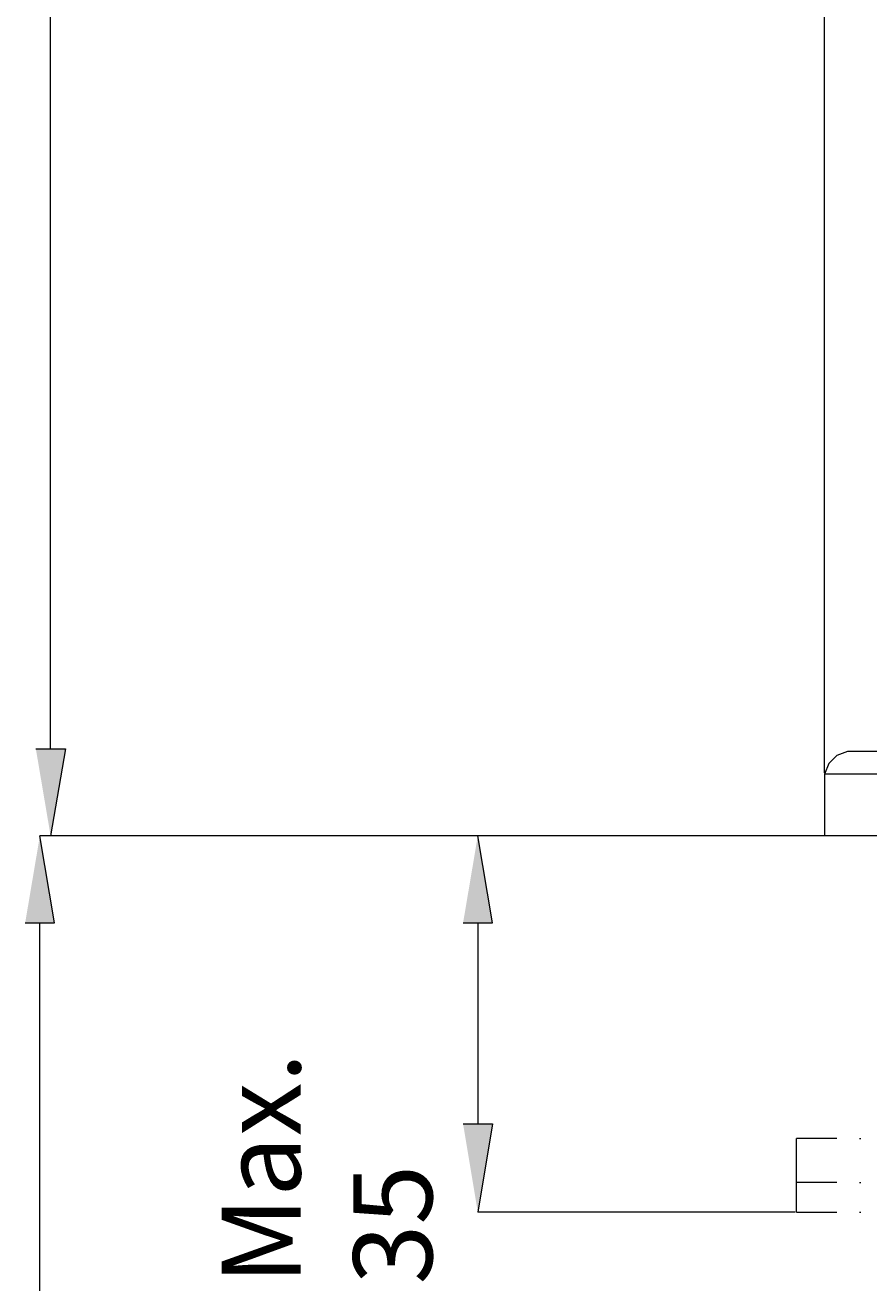
# Model space of a CAD drawing. Units: millimetres. Extents: x 55 to 156, y 73 to 220.
# Drawn here: x 62 to 88, y 133 to 173 of the extents above; entities that cross this region are included whole.
import ezdxf

# ---------------------------------------------------------------- set-up
doc = ezdxf.new("R2010")
doc.units = ezdxf.units.MM
doc.header["$MEASUREMENT"] = 0
doc.layers.add('Capa 1', color=7, linetype='Continuous', lineweight=0)

msp = doc.modelspace()

# ---------------------------------------------------------------- hatches: boundary and pattern name
at = {"layer": 'Capa 1', "true_color": 0x000000, "transparency": 33554687}
for points in [[(62.145, 149.634), (63.077, 149.634), (62.611, 146.883)], [(61.807, 144.131), (62.738, 144.131), (62.272, 146.883)], [(75.65, 144.131), (76.581, 144.131), (76.115, 146.883)], [(75.65, 137.781), (76.581, 137.781), (76.115, 134.987)]]:
    msp.add_hatch(color=18, dxfattribs=at).paths.add_polyline_path(points)

# ---------------------------------------------------------------- linework, layer by layer
at = {"layer": 'Capa 1', "color": 18, "lineweight": 9, "true_color": 0x000000}
for p, q in [((109.94, 148.83), (87.08, 148.83)), ((86.191, 134.987), (86.191, 137.315)), ((87.461, 137.315), (86.191, 137.315)), ((87.461, 135.918), (86.191, 135.918))]:
    msp.add_line(p, q, dxfattribs=at)
at = {"layer": 'Capa 1'}
for points in [[(62.145, 149.634), (63.077, 149.634), (62.611, 146.883)], [(61.807, 144.131), (62.738, 144.131), (62.272, 146.883)], [(75.65, 144.131), (76.581, 144.131), (76.115, 146.883)], [(75.65, 137.781), (76.581, 137.781), (76.115, 134.987)]]:
    msp.add_lwpolyline(points, dxfattribs=at)
at = {"layer": 'Capa 1', "color": 18, "lineweight": 9, "true_color": 0x000000}
msp.add_lwpolyline([(87.799, 149.55), (87.461, 149.423), (87.207, 149.169), (87.08, 148.83)], dxfattribs=at)
for points in [[(87.08, 148.872), (87.08, 148.872), (87.08, 216.817), (87.08, 216.817)], [(62.611, 149.634), (62.611, 149.634), (62.611, 200.223), (62.611, 200.223)], [(109.262, 149.55), (109.262, 149.55), (87.799, 149.55), (87.799, 149.55)], [(87.08, 148.83), (87.08, 148.83), (87.08, 146.883), (87.08, 146.883)], [(87.08, 146.883), (87.08, 146.883), (62.272, 146.883), (62.272, 146.883)], [(87.08, 146.883), (87.08, 146.883), (62.611, 146.883), (62.611, 146.883)], [(87.08, 146.883), (87.08, 146.883), (76.115, 146.883), (76.115, 146.883)], [(109.94, 146.883), (109.94, 146.883), (87.08, 146.883), (87.08, 146.883)], [(62.272, 82.832), (62.272, 82.832), (62.272, 144.131), (62.272, 144.131)], [(76.115, 144.131), (76.115, 144.131), (76.115, 137.781), (76.115, 137.781)], [(88.18, 137.315), (88.18, 137.315), (88.223, 137.315), (88.223, 137.315)], [(88.18, 135.918), (88.18, 135.918), (88.223, 135.918), (88.223, 135.918)], [(86.148, 134.987), (86.148, 134.987), (76.115, 134.987), (76.115, 134.987)], [(86.191, 134.987), (86.191, 134.987), (87.461, 134.987), (87.461, 134.987)], [(88.18, 134.987), (88.18, 134.987), (88.223, 134.987), (88.223, 134.987)]]:
    msp.add_open_spline(points, degree=3, dxfattribs=at)

# ---------------------------------------------------------------- texts
at = {"layer": 'Capa 1', "insert": (74.676, 132.701), "char_height": 0.2, "attachment_point": 7, "rotation": 90}
msp.add_mtext('\\C18;\\c0;\\FArial Bold|b1|i0|c1;\\H2.497667;\\W1.000000;Max. 35', dxfattribs=at)

doc.saveas('drawing.dxf')
